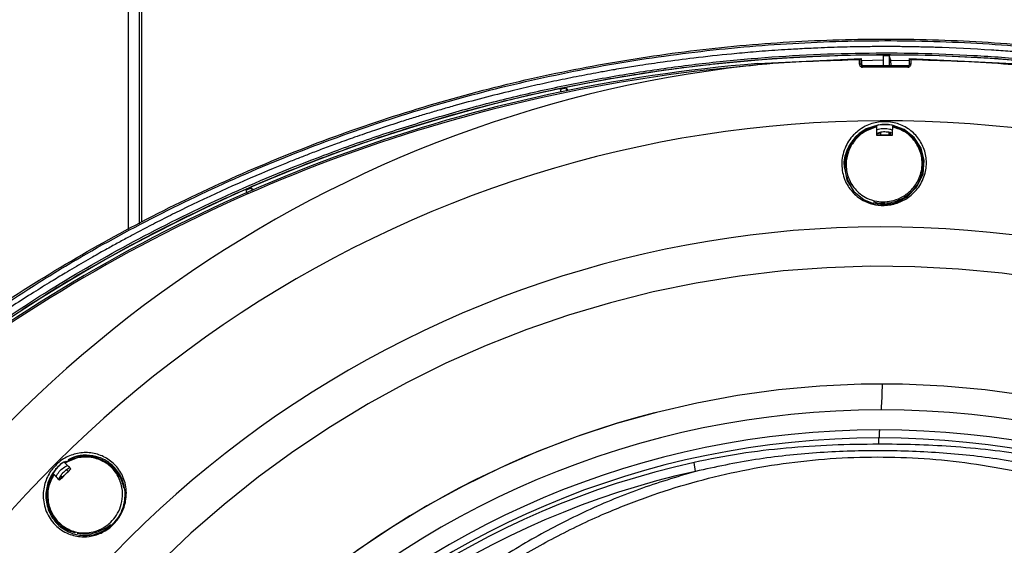
# Model space of a CAD drawing. Units: millimetres. Extents: x 97 to 937, y 99 to 1042.
# Drawn here: x 244 to 263, y 325 to 335 of the extents above; entities that cross this region are included whole.
import ezdxf

# ---------------------------------------------------------------- set-up
doc = ezdxf.new("R2010")
doc.units = ezdxf.units.MM
doc.layers.add('TEXT_035', color=2, linetype='Continuous')
doc.styles.add('SIMP_025_20', font='SIMPLEX.SHX', dxfattribs={"height": 5})
doc.styles.add('STAND_025_20', font='arial.ttf', dxfattribs={"height": 5})
doc.dimstyles.new('ISO_025_50', dxfattribs={"dimtxt": 12.5, "dimasz": 10, "dimexe": 1.25, "dimexo": 0.63, "dimgap": 5, "dimtad": 1, "dimdec": 4, "dimdsep": 46, "dimtxsty": 'SIMP_025_20', "dimblk1": 'OBLIQUE', "dimblk2": 'OBLIQUE', "dimsah": 1, "dimcen": 10, "dimclrd": 256, "dimclre": 256, "dimclrt": 256, "dimadec": 0, "dimazin": 0, "dimtfac": 1, "dimtdec": 4, "dimtmove": 0, "dimatfit": 3, "dimldrblk": 'OBLIQUE', "dimfxl": 1, "dimtvp": 1, "dimtolj": 1, "dimtzin": 0, "dimarcsym": 0})

# ---------------------------------------------------------------- blocks, each defined once
blk = doc.blocks.new('_ARCHTICK')
at = {"color": 0, "linetype": 'ByBlock', "const_width": 0.15}
blk.add_lwpolyline([(-0.5, -0.5), (0.5, 0.5)], dxfattribs=at)
blk = doc.blocks.new('*D64')
at = {"layer": 'Defpoints', "color": 0, "transparency": 16777216}
for p in [(239.645, 342.732), (250.414, 232.407), (304.857, 232.407)]:
    blk.add_point(p, dxfattribs=at)
at = {"layer": 'TEXT_035', "color": 7, "lineweight": -2, "transparency": 16777216}
for p, q in [((304.857, 344.732), (304.857, 230.407)), ((240.275, 342.732), (306.107, 342.732)), ((251.044, 232.407), (306.107, 232.407))]:
    blk.add_line(p, q, dxfattribs=at)
at = {"layer": 'TEXT_035', "color": 7, "lineweight": -2, "transparency": 16777216, "xscale": 5, "yscale": 5, "zscale": 5}
for p, rotation in [((304.857, 342.732), 90), ((304.857, 232.407), 270)]:
    blk.add_blockref('_ARCHTICK', p, dxfattribs=dict(at, rotation=rotation))
at = {"layer": 'TEXT_035', "color": 7, "transparency": 16777216, "insert": (297.303, 287.569), "char_height": 5, "attachment_point": 5, "rotation": 90, "style": 'STAND_025_20'}
blk.add_mtext('\\A1;110.3', dxfattribs=at)
blk = doc.blocks.new('*D67')
at = {"layer": 'Defpoints', "color": 0, "transparency": 16777216}
for p in [(256.876, 349.432), (250.414, 232.407), (323.857, 232.407)]:
    blk.add_point(p, dxfattribs=at)
at = {"layer": 'TEXT_035', "color": 7, "lineweight": -2, "transparency": 16777216}
for p, q in [((323.857, 351.432), (323.857, 230.407)), ((257.506, 349.432), (325.107, 349.432)), ((251.044, 232.407), (325.107, 232.407))]:
    blk.add_line(p, q, dxfattribs=at)
at = {"layer": 'TEXT_035', "color": 7, "lineweight": -2, "transparency": 16777216, "xscale": 5, "yscale": 5, "zscale": 5}
for p, rotation in [((323.857, 349.432), 90), ((323.857, 232.407), 270)]:
    blk.add_blockref('_ARCHTICK', p, dxfattribs=dict(at, rotation=rotation))
at = {"layer": 'TEXT_035', "color": 7, "transparency": 16777216, "insert": (316.347, 290.919), "char_height": 5, "attachment_point": 5, "rotation": 90, "style": 'STAND_025_20'}
blk.add_mtext('\\A1;117', dxfattribs=at)
blk = doc.blocks.new('*D69')
at = {"layer": 'Defpoints', "color": 0, "transparency": 16777216}
for p in [(283.941, 368.432), (246.625, 342.732), (283.941, 313.108)]:
    blk.add_point(p, dxfattribs=at)
at = {"layer": 'TEXT_035', "color": 7, "lineweight": -2, "transparency": 16777216}
for p, q in [((246.625, 343.362), (246.625, 369.682)), ((283.941, 313.738), (283.941, 369.682)), ((244.625, 368.432), (285.941, 368.432))]:
    blk.add_line(p, q, dxfattribs=at)
at = {"layer": 'TEXT_035', "color": 7, "lineweight": -2, "transparency": 16777216, "xscale": 5, "yscale": 5, "zscale": 5, "rotation": 180}
blk.add_blockref('_ARCHTICK', (246.625, 368.432), dxfattribs=at)
at = {"layer": 'TEXT_035', "color": 7, "lineweight": -2, "transparency": 16777216, "xscale": 5, "yscale": 5, "zscale": 5}
blk.add_blockref('_ARCHTICK', (283.941, 368.432), dxfattribs=at)
at = {"layer": 'TEXT_035', "color": 7, "transparency": 16777216, "insert": (265.283, 375.986), "char_height": 5, "attachment_point": 5, "style": 'STAND_025_20'}
blk.add_mtext('\\A1;37.3', dxfattribs=at)

msp = doc.modelspace()

# ---------------------------------------------------------------- linework, layer by layer
at = {"color": 7}
for p, q in [((246.625, 330.994), (246.625, 345.532)), ((246.375, 330.857), (246.375, 335.482)), ((246.575, 335.482), (246.575, 330.966)), ((260.467, 334.103), (260.467, 333.912)), ((260.612, 334.02), (260.578, 334.103)), ((260.578, 334.103), (260.578, 333.912)), ((258.125, 333.957), (260.055, 334.049)), ((260.024, 333.948), (260.025, 334.027)), ((260.055, 334.049), (260.056, 334.05)), ((260.056, 334.05), (260.055, 333.941)), ((260.055, 333.941), (260.059, 333.942)), ((260.069, 333.992), (260.059, 334.051)), ((260.059, 333.942), (260.059, 334.051)), ((260.467, 334.019), (260.066, 334.008)), ((260.069, 333.938), (260.069, 333.992)), ((260.089, 333.912), (260.084, 333.91)), ((260.929, 333.912), (260.089, 333.912)), ((260.612, 334.02), (260.957, 334.011)), ((260.617, 333.912), (260.612, 334.02)), ((260.926, 333.91), (260.929, 333.912)), ((260.956, 333.941), (260.957, 334.05)), ((260.957, 334.05), (260.959, 334.051)), ((260.957, 334.05), (260.958, 334.049)), ((260.958, 334.049), (262.889, 333.957)), ((260.986, 334.027), (260.986, 333.948)), ((254.452, 333.426), (254.439, 333.473)), ((254.549, 333.496), (254.579, 333.452)), ((254.561, 333.449), (254.549, 333.496)), ((260.344, 332.785), (260.347, 332.786)), ((260.346, 332.622), (260.347, 332.786)), ((260.647, 332.786), (260.645, 332.785)), ((260.02, 332.651), (259.945, 332.582)), ((260.221, 332.747), (260.219, 332.747)), ((260.346, 332.622), (260.342, 332.621)), ((260.354, 332.622), (260.354, 332.632)), ((260.426, 332.622), (260.426, 332.674)), ((260.576, 332.671), (260.575, 332.674)), ((260.575, 332.674), (260.575, 332.622)), ((260.596, 332.666), (260.576, 332.671)), ((260.596, 332.666), (260.646, 332.657)), ((260.596, 332.666), (260.596, 332.622)), ((260.796, 332.738), (260.794, 332.738)), ((248.564, 331.586), (248.591, 331.538)), ((248.71, 331.591), (248.667, 331.631)), ((248.667, 331.631), (248.694, 331.584)), ((260.287, 331.365), (260.29, 331.365)), ((260.657, 331.365), (260.659, 331.366)), ((245.701, 330.085), (245.699, 330.084)), ((260.383, 326.847), (260.388, 326.963)), ((245.612, 326.639), (245.407, 326.613)), ((245.41, 326.6), (245.408, 326.599)), ((245.771, 326.602), (245.612, 326.639)), ((245.22, 326.368), (245.217, 326.371)), ((245.251, 326.337), (245.217, 326.371)), ((256.963, 326.34), (256.938, 326.507)), ((244.973, 326.29), (244.976, 326.291)), ((245.09, 326.174), (244.976, 326.291)), ((245.093, 326.179), (245.092, 326.18)), ((245.111, 326.264), (245.145, 326.231)), ((245.744, 325.184), (245.747, 325.185))]:
    msp.add_line(p, q, dxfattribs=at)
at = {"color": 7, "flags": 128}
for points in [[(260.986, 333.948), (260.98, 333.948), (260.974, 333.948), (260.969, 333.947), (260.965, 333.946), (260.961, 333.945), (260.958, 333.944), (260.957, 333.942), (260.956, 333.941)], [(259.945, 332.582), (259.802, 332.367), (259.794, 332.349), (259.736, 332.058), (259.791, 331.777), (259.919, 331.569), (260.112, 331.413), (260.284, 331.345), (260.483, 331.322), (260.678, 331.352), (260.715, 331.363), (260.913, 331.466), (261.097, 331.652), (261.211, 331.899), (261.232, 332.147), (261.174, 332.379), (261.046, 332.578), (260.859, 332.726), (260.632, 332.808), (260.388, 332.813), (260.152, 332.738), (260.02, 332.651), (260.02, 332.651)], [(260.347, 332.647), (260.36, 332.651), (260.426, 332.665)], [(263.504, 329.925), (262.692, 330.039), (261.876, 330.118), (261.057, 330.161), (260.237, 330.17), (259.417, 330.144), (258.599, 330.083), (257.785, 329.986), (256.975, 329.855), (256.172, 329.69), (255.377, 329.49), (254.59, 329.257), (253.815, 328.99), (253.052, 328.69), (252.302, 328.358), (251.567, 327.994), (250.848, 327.599), (250.146, 327.174), (249.464, 326.719), (248.802, 326.235), (248.16, 325.723), (247.542, 325.185), (246.946, 324.62)], [(263.138, 327.756), (262.372, 327.862), (261.601, 327.932), (260.829, 327.967), (260.055, 327.967), (259.282, 327.932), (258.512, 327.862), (257.746, 327.756), (256.985, 327.616), (256.232, 327.441), (255.487, 327.232), (254.752, 326.99), (254.03, 326.714), (253.32, 326.406), (252.625, 326.066), (251.947, 325.694), (251.286, 325.292), (250.644, 324.86)], [(245.13, 326.256), (245.086, 326.19), (245.083, 326.184)], [(246.038, 325.348), (245.978, 325.294), (245.799, 325.202), (245.657, 325.168), (245.516, 325.164), (245.418, 325.177), (245.418, 325.177), (245.418, 325.177)]]:
    msp.add_lwpolyline(points, dxfattribs=at)
at = {"color": 7}
for centre, radius, start, end in [((260.512, 304.444), 29.671, 65.8144, 124.9334), ((260.522, 304.447), 29.657, 89.8921, 90.1079), ((260.51, 310.985), 23.07, 96.3479, 155.6609), ((260.508, 304.44), 29.613, 94.6164, 125.1208), ((260.507, 304.44), 29.583, 94.9398, 125.1205), ((260.031, 333.909), 0.04, 52.334, 99.6747), ((260.212, 333.893), 0.129, 172.0965, 182.0092), ((261.096, 333.893), 0.171, 174.0483, 181.524), ((260.523, 304.445), 29.659, 101.6205, 101.8367), ((260.495, 310.988), 21.901, 18.435, 155.4078), ((260.525, 304.439), 29.665, 113.5614, 113.7786), ((260.454, 310.985), 19.919, 7.661, 155.9813), ((260.442, 310.972), 16.515, 90.0281, 269.9719), ((260.426, 310.972), 16.515, 270.0281, 89.9719), ((260.457, 310.972), 17.003, 104.5006, 255.4994), ((260.406, 310.972), 16.142, 90.0279, 269.9721), ((260.39, 310.972), 16.142, 270.0279, 89.9721), ((260.396, 310.972), 15.992, 90.0279, 269.9721), ((260.381, 310.972), 15.992, 270.0279, 89.9721), ((260.393, 310.972), 15.914, 102.5385, 269.9685), ((260.381, 310.972), 15.743, 102.5386, 269.9684), ((260.364, 310.972), 15.743, 270.0318, 77.473), ((260.376, 310.972), 15.914, 270.0315, 77.4732)]:
    msp.add_arc(centre, radius, start, end, dxfattribs=at)
for centre, major_axis, start_param, end_param in [((260.099, 333.938), (0.0019, 0.0299), 1.632998, 2.882127), ((260.089, 333.942), (0.0019, 0.0299), 2.882127, 3.203718), ((260.929, 333.942), (-0.0019, 0.0299), 3.079467, 3.401058)]:
    msp.add_ellipse(centre, major_axis=major_axis, ratio=0.999386, start_param=start_param, end_param=end_param, dxfattribs=at)
for points, knots in [([(243.35, 329.014), (243.477, 329.102), (244.113, 329.542), (245.293, 330.285), (246.921, 331.178), (248.603, 331.968), (250.33, 332.652), (252.096, 333.229), (253.894, 333.695), (255.718, 334.048), (257.56, 334.288), (259.413, 334.414), (261.271, 334.424), (263.125, 334.32), (264.97, 334.101), (266.797, 333.768), (268.601, 333.322), (270.373, 332.766), (272.108, 332.101), (273.798, 331.33), (275.31, 330.522), (276.657, 329.711), (277.442, 329.172), (277.835, 328.901)], [0, 0, 0, 0, 0.012628, 0.063162, 0.113696, 0.16423, 0.214763, 0.265297, 0.315831, 0.366365, 0.416899, 0.467433, 0.517967, 0.568501, 0.619035, 0.669569, 0.720102, 0.770636, 0.82117, 0.871704, 0.922238, 0.961075, 1, 1, 1, 1]), ([(243.367, 328.99), (243.875, 329.331), (244.891, 330.014), (246.49, 330.918), (248.137, 331.728), (249.832, 332.435), (251.568, 333.037), (253.336, 333.531), (255.131, 333.916), (256.947, 334.19), (258.777, 334.353), (260.612, 334.403), (262.447, 334.341), (264.274, 334.166), (266.088, 333.88), (267.88, 333.483), (269.645, 332.977), (271.376, 332.364), (273.067, 331.645), (274.709, 330.824), (276.302, 329.91), (277.312, 329.221), (277.817, 328.877)], [0, 0, 0, 0, 0.050036, 0.099983, 0.149982, 0.200016, 0.250051, 0.300042, 0.349993, 0.400023, 0.45006, 0.50009, 0.550039, 0.600033, 0.650067, 0.70005, 0.750005, 0.800037, 0.850075, 0.900099, 0.950028, 1, 1, 1, 1]), ([(277.748, 328.786), (277.669, 328.842), (277.478, 328.976), (277.145, 329.203), (276.777, 329.447), (276.46, 329.649), (276.227, 329.795), (276.05, 329.904), (275.895, 329.998), (275.763, 330.077), (275.647, 330.146), (275.458, 330.256), (275.168, 330.423), (274.754, 330.653), (274.271, 330.91), (273.789, 331.155), (273.377, 331.355), (273.046, 331.51), (272.753, 331.644), (272.459, 331.775), (272.163, 331.902), (271.901, 332.012), (271.663, 332.109), (271.44, 332.198), (271.172, 332.302), (270.86, 332.42), (270.537, 332.537), (270.239, 332.641), (269.99, 332.726), (269.782, 332.795), (269.566, 332.865), (269.328, 332.94), (269.053, 333.023), (268.779, 333.104), (268.549, 333.169), (268.336, 333.228), (268.108, 333.289), (267.79, 333.371), (267.455, 333.454), (266.86, 333.592), (266.358, 333.697), (265.906, 333.781), (265.782, 333.803), (265.658, 333.825), (265.533, 333.847), (265.409, 333.868), (265.284, 333.888), (265.162, 333.908), (265.025, 333.929), (264.851, 333.956), (264.614, 333.99), (264.317, 334.03), (264.015, 334.067), (263.736, 334.098), (263.461, 334.127), (263.164, 334.155), (262.829, 334.184), (262.257, 334.225), (261.749, 334.25), (261.318, 334.263), (261.2, 334.265), (261.082, 334.268), (260.963, 334.27), (260.845, 334.272), (260.726, 334.273), (260.635, 334.273), (260.548, 334.273), (260.446, 334.274), (260.304, 334.273), (260.135, 334.271), (259.948, 334.268), (259.729, 334.264), (259.493, 334.257), (259.272, 334.248), (259.08, 334.239), (258.915, 334.231), (258.723, 334.22), (258.508, 334.207), (258.27, 334.19), (257.98, 334.167), (257.534, 334.127), (256.974, 334.066), (256.404, 333.991), (255.967, 333.927), (255.663, 333.878), (255.425, 333.838), (255.148, 333.789), (254.79, 333.721), (254.371, 333.637), (253.954, 333.546), (253.312, 333.396), (252.77, 333.255), (252.327, 333.13), (252.206, 333.095), (252.085, 333.06), (251.963, 333.024), (251.842, 332.987), (251.721, 332.95), (251.597, 332.912), (251.444, 332.863), (251.233, 332.796), (250.942, 332.699), (250.613, 332.586), (250.29, 332.47), (250.01, 332.366), (249.767, 332.273), (249.541, 332.185), (249.315, 332.094), (248.578, 331.793), (247.815, 331.448), (247.039, 331.061), (246.72, 330.897), (246.438, 330.748), (246.191, 330.614), (245.957, 330.485), (245.679, 330.328), (245.417, 330.176), (245.162, 330.024), (244.909, 329.871), (244.588, 329.672), (244.247, 329.454), (243.927, 329.242), (243.659, 329.061), (243.498, 328.949), (243.426, 328.899)], [0, 0, 0, 0, 0.007932, 0.019173, 0.03302, 0.044203, 0.04995, 0.05562, 0.061214, 0.064803, 0.068274, 0.07229, 0.082733, 0.095681, 0.111135, 0.127656, 0.139982, 0.148787, 0.157591, 0.166395, 0.175198, 0.184001, 0.189749, 0.196228, 0.203726, 0.213343, 0.223565, 0.231976, 0.239178, 0.245169, 0.249951, 0.257801, 0.265651, 0.273501, 0.281277, 0.28521, 0.291645, 0.300627, 0.312156, 0.319983, 0.350752, 0.354206, 0.35766, 0.361113, 0.364567, 0.368021, 0.371475, 0.374929, 0.378151, 0.382821, 0.389375, 0.397813, 0.407445, 0.414328, 0.420809, 0.43018, 0.438785, 0.4484, 0.477245, 0.480483, 0.483721, 0.486959, 0.490197, 0.493434, 0.496672, 0.49991, 0.500946, 0.503823, 0.508288, 0.512561, 0.517684, 0.523657, 0.53048, 0.537124, 0.541749, 0.546276, 0.550705, 0.557465, 0.563983, 0.570257, 0.581379, 0.600719, 0.616433, 0.62852, 0.636981, 0.641722, 0.648329, 0.659997, 0.671664, 0.683331, 0.694999, 0.725799, 0.729256, 0.732713, 0.736171, 0.739628, 0.743086, 0.746543, 0.75, 0.753752, 0.759748, 0.768136, 0.778915, 0.788304, 0.796308, 0.803381, 0.809676, 0.816168, 0.823391, 0.874983, 0.884773, 0.894563, 0.904353, 0.910939, 0.917612, 0.926338, 0.937114, 0.942444, 0.950712, 0.961321, 0.97344, 0.983912, 0.992764, 1, 1, 1, 1]), ([(243.492, 328.801), (243.992, 329.137), (244.99, 329.809), (246.57, 330.703), (248.205, 331.51), (249.653, 332.114), (250.878, 332.558), (251.869, 332.878), (252.871, 333.164), (253.883, 333.414), (254.902, 333.628), (255.927, 333.806), (256.96, 333.949), (257.997, 334.055), (259.035, 334.125), (260.076, 334.158), (261.118, 334.155), (262.159, 334.115), (263.204, 334.038), (264.251, 333.924), (265.302, 333.772), (266.348, 333.581), (267.38, 333.355), (268.395, 333.094), (269.394, 332.801), (270.383, 332.471), (271.36, 332.108), (272.322, 331.711), (273.27, 331.28), (274.203, 330.816), (275.259, 330.243), (276.428, 329.548), (277.261, 328.976), (277.679, 328.689)], [0, 0, 0, 0, 0.049541, 0.099082, 0.149373, 0.199663, 0.228187, 0.25671, 0.285374, 0.314038, 0.342562, 0.371086, 0.39975, 0.428414, 0.456937, 0.485461, 0.514125, 0.542789, 0.571295, 0.600396, 0.629496, 0.658746, 0.687996, 0.716519, 0.745042, 0.773706, 0.80237, 0.830893, 0.859417, 0.888081, 0.916745, 0.958318, 1, 1, 1, 1]), ([(275.343, 330.135), (275.263, 330.184), (274.886, 330.411), (274.19, 330.777), (273.261, 331.244), (272.313, 331.674), (271.35, 332.071), (270.376, 332.434), (269.39, 332.762), (268.391, 333.057), (267.376, 333.317), (266.347, 333.543), (265.304, 333.733), (264.252, 333.886), (263.204, 334.001), (262.16, 334.077), (261.123, 334.117), (260.084, 334.12), (259.043, 334.087), (258.005, 334.018), (256.971, 333.912), (255.941, 333.77), (254.915, 333.592), (253.896, 333.378), (252.887, 333.128), (251.887, 332.844), (250.896, 332.524), (249.678, 332.083), (248.247, 331.486), (246.621, 330.687), (245.034, 329.791), (244.021, 329.111), (243.515, 328.77)], [0, 0, 0, 0, 0.008403, 0.039255, 0.070108, 0.101112, 0.132117, 0.162969, 0.193821, 0.224825, 0.255829, 0.287306, 0.318783, 0.350421, 0.382059, 0.412892, 0.443745, 0.474597, 0.505602, 0.536606, 0.567459, 0.598311, 0.629316, 0.66032, 0.691173, 0.722025, 0.75303, 0.784034, 0.83762, 0.891206, 0.945603, 1, 1, 1, 1]), ([(258.125, 333.935), (258.125, 333.935), (258.125, 333.935), (258.125, 333.935), (258.125, 333.935), (258.124, 333.934), (258.119, 333.933), (258.1, 333.93), (258.046, 333.923), (257.996, 333.917), (257.96, 333.913)], [0, 0, 0, 0, 0.000397, 0.000917, 0.001885, 0.006086, 0.022671, 0.08872, 0.352632, 1, 1, 1, 1]), ([(258.125, 333.935), (258.125, 333.938), (258.125, 333.944), (258.124, 333.952), (258.124, 333.955), (258.124, 333.957), (258.125, 333.957), (258.125, 333.957)], [0, 0, 0, 0, 0.260977, 0.521953, 0.78293, 0.88523, 1, 1, 1, 1]), ([(260.025, 334.027), (259.448, 334.009), (258.814, 333.989), (258.182, 333.939), (258.125, 333.935)], [0, 0, 0, 0, 0.909487, 1, 1, 1, 1]), ([(260.024, 333.948), (260.024, 333.943), (260.025, 333.931), (260.033, 333.914), (260.046, 333.9), (260.064, 333.89), (260.077, 333.889), (260.083, 333.888)], [0, 0, 0, 0, 0.167248, 0.382328, 0.590263, 0.795069, 1, 1, 1, 1]), ([(260.025, 334.027), (260.025, 334.027), (260.027, 334.029), (260.034, 334.035), (260.043, 334.043), (260.051, 334.048), (260.054, 334.049), (260.055, 334.049)], [0, 0, 0, 0, 0.00708, 0.199943, 0.547154, 0.798164, 1, 1, 1, 1]), ([(260.055, 333.941), (260.055, 333.938), (260.056, 333.932), (260.059, 333.924), (260.066, 333.916), (260.075, 333.911), (260.081, 333.911), (260.084, 333.91)], [0, 0, 0, 0, 0.174902, 0.396817, 0.605506, 0.804755, 1, 1, 1, 1]), ([(260.925, 333.888), (260.929, 333.888), (260.939, 333.889), (260.956, 333.896), (260.972, 333.909), (260.983, 333.928), (260.985, 333.941), (260.986, 333.948)], [0, 0, 0, 0, 0.11623, 0.329136, 0.549999, 0.775077, 1, 1, 1, 1]), ([(260.956, 333.941), (260.956, 333.937), (260.955, 333.93), (260.95, 333.921), (260.942, 333.914), (260.933, 333.911), (260.928, 333.911), (260.926, 333.91)], [0, 0, 0, 0, 0.234913, 0.465471, 0.684591, 0.889483, 1, 1, 1, 1]), ([(260.958, 334.049), (260.959, 334.049), (260.961, 334.048), (260.969, 334.043), (260.978, 334.035), (260.984, 334.029), (260.986, 334.027), (260.986, 334.027)], [0, 0, 0, 0, 0.201836, 0.452846, 0.800057, 0.99292, 1, 1, 1, 1]), ([(262.886, 333.935), (262.829, 333.939), (262.197, 333.989), (261.563, 334.009), (260.986, 334.027)], [0, 0, 0, 0, 0.090513, 1, 1, 1, 1]), ([(259.993, 332.694), (260.038, 332.726), (260.154, 332.809), (260.378, 332.877), (260.641, 332.872), (260.885, 332.785), (261.086, 332.625), (261.224, 332.411), (261.286, 332.161), (261.262, 331.895), (261.147, 331.647), (260.96, 331.458), (260.733, 331.34), (260.495, 331.296), (260.271, 331.322), (260.061, 331.406), (259.875, 331.557), (259.732, 331.787), (259.685, 332.022), (259.704, 332.227), (259.762, 332.418), (259.864, 332.582), (259.966, 332.671), (259.993, 332.694)], [0, 0, 0, 0, 0.031897, 0.081744, 0.130822, 0.179625, 0.228525, 0.278099, 0.329709, 0.385535, 0.447251, 0.505434, 0.552518, 0.600076, 0.640583, 0.679733, 0.735418, 0.79181, 0.857054, 0.888782, 0.921674, 0.979382, 1, 1, 1, 1]), ([(259.868, 331.672), (259.868, 331.672), (259.837, 331.72), (259.777, 331.847), (259.743, 332.064), (259.785, 332.306), (259.901, 332.52), (260.088, 332.701), (260.256, 332.756), (260.344, 332.785)], [0, 0, 0, 0, 0.000004, 0.129912, 0.316889, 0.488317, 0.652523, 0.817247, 1, 1, 1, 1]), ([(260.344, 332.77), (260.259, 332.742), (260.098, 332.689), (259.917, 332.514), (259.804, 332.307), (259.762, 332.073), (259.801, 331.831), (259.906, 331.644), (260.036, 331.518), (260.169, 331.434), (260.329, 331.381), (260.505, 331.369), (260.675, 331.397), (260.848, 331.472), (261.012, 331.602), (261.145, 331.797), (261.211, 332.05), (261.174, 332.323), (261.038, 332.554), (260.85, 332.708), (260.708, 332.751), (260.645, 332.77)], [0, 0, 0, 0, 0.059735, 0.114409, 0.168909, 0.225851, 0.288039, 0.356185, 0.390596, 0.426338, 0.47222, 0.507089, 0.545074, 0.588286, 0.638013, 0.698135, 0.766844, 0.835911, 0.898686, 0.955373, 1, 1, 1, 1]), ([(260.291, 332.78), (260.32, 332.791), (260.425, 332.831), (260.569, 332.832), (260.665, 332.796), (260.685, 332.789)], [0, 0, 0, 0, 0.232917, 0.838689, 1, 1, 1, 1]), ([(260.344, 332.77), (260.343, 332.748), (260.343, 332.698), (260.342, 332.648), (260.342, 332.621)], [0, 0, 0, 0, 0.451454, 1, 1, 1, 1]), ([(260.344, 332.785), (260.344, 332.785), (260.344, 332.784), (260.344, 332.781), (260.344, 332.776), (260.344, 332.772), (260.344, 332.77)], [0, 0, 0, 0, 0.259433, 0.5187, 0.782223, 1, 1, 1, 1]), ([(260.643, 332.621), (260.644, 332.648), (260.644, 332.698), (260.645, 332.748), (260.645, 332.77)], [0, 0, 0, 0, 0.548315, 1, 1, 1, 1]), ([(260.645, 332.77), (260.645, 332.773), (260.645, 332.777), (260.645, 332.782), (260.645, 332.785), (260.645, 332.785), (260.645, 332.785)], [0, 0, 0, 0, 0.271576, 0.543257, 0.811775, 1, 1, 1, 1]), ([(260.645, 332.785), (260.712, 332.765), (260.86, 332.721), (261.054, 332.56), (261.194, 332.322), (261.232, 332.041), (261.174, 331.816), (261.106, 331.698), (261.081, 331.663), (261.081, 331.663)], [0, 0, 0, 0, 0.136194, 0.305618, 0.493273, 0.699558, 0.904468, 0.999996, 1, 1, 1, 1]), ([(260.656, 331.368), (260.687, 331.376), (260.809, 331.409), (260.984, 331.529), (261.143, 331.731), (261.225, 331.975), (261.217, 332.24), (261.113, 332.49), (260.949, 332.657), (260.785, 332.749), (260.693, 332.774), (260.647, 332.786)], [0, 0, 0, 0, 0.047233, 0.183231, 0.314262, 0.457949, 0.594216, 0.728382, 0.863366, 0.931994, 1, 1, 1, 1]), ([(259.951, 332.583), (260.011, 332.641), (260.089, 332.717), (260.193, 332.748), (260.218, 332.755)], [0, 0, 0, 0, 0.763683, 1, 1, 1, 1]), ([(260.342, 332.621), (260.376, 332.621), (260.444, 332.621), (260.544, 332.621), (260.61, 332.621), (260.643, 332.621)], [0, 0, 0, 0, 0.341413, 0.670706, 1, 1, 1, 1]), ([(260.643, 332.622), (260.61, 332.622), (260.543, 332.622), (260.444, 332.622), (260.378, 332.622), (260.346, 332.622)], [0, 0, 0, 0, 0.338213, 0.669106, 1, 1, 1, 1]), ([(260.426, 332.671), (260.413, 332.669), (260.386, 332.666), (260.361, 332.656), (260.348, 332.65)], [0, 0, 0, 0, 0.467907, 1, 1, 1, 1]), ([(260.349, 332.718), (260.358, 332.722), (260.434, 332.75), (260.542, 332.751), (260.627, 332.723), (260.644, 332.716)], [0, 0, 0, 0, 0.101873, 0.810843, 1, 1, 1, 1]), ([(260.575, 332.674), (260.542, 332.677), (260.492, 332.682), (260.442, 332.676), (260.426, 332.674)], [0, 0, 0, 0, 0.668078, 1, 1, 1, 1]), ([(260.649, 332.649), (260.628, 332.658), (260.605, 332.667), (260.579, 332.67), (260.576, 332.671)], [0, 0, 0, 0, 0.884158, 1, 1, 1, 1]), ([(259.763, 331.949), (259.755, 331.982), (259.724, 332.106), (259.774, 332.342), (259.893, 332.504), (259.951, 332.583)], [0, 0, 0, 0, 0.157893, 0.589088, 1, 1, 1, 1]), ([(261.081, 331.663), (261.081, 331.663), (261.059, 331.631), (260.992, 331.55), (260.859, 331.443), (260.681, 331.365), (260.507, 331.338), (260.373, 331.34), (260.307, 331.364), (260.29, 331.371)], [0, 0, 0, 0, 0.000006, 0.136142, 0.376062, 0.584735, 0.768335, 0.936902, 1, 1, 1, 1]), ([(260.434, 327.486), (260.437, 327.535), (260.444, 327.636), (260.45, 327.822), (260.452, 327.943), (260.452, 327.957)], [0, 0, 0, 0, 0.458554, 0.938887, 1, 1, 1, 1]), ([(260.398, 327.113), (260.396, 327.09), (260.393, 327.049), (260.39, 326.99), (260.388, 326.963)], [0, 0, 0, 0, 0.56, 1, 1, 1, 1]), ([(260.383, 326.847), (260.094, 326.843), (259.518, 326.837), (258.655, 326.779), (257.793, 326.679), (257.224, 326.564), (256.938, 326.507)], [0, 0, 0, 0, 0.249186, 0.498419, 0.748346, 1, 1, 1, 1]), ([(263.779, 326.341), (263.406, 326.421), (262.66, 326.581), (261.516, 326.698), (260.367, 326.738), (259.221, 326.697), (258.081, 326.58), (257.336, 326.42), (256.963, 326.34)], [0, 0, 0, 0, 0.166476, 0.333818, 0.501057, 0.667884, 0.833948, 1, 1, 1, 1]), ([(263.828, 326.508), (263.604, 326.554), (263.155, 326.646), (262.454, 326.742), (261.755, 326.806), (261.058, 326.841), (260.609, 326.845), (260.383, 326.847)], [0, 0, 0, 0, 0.197625, 0.396584, 0.611648, 0.804263, 1, 1, 1, 1]), ([(245.063, 326.499), (245.078, 326.511), (245.158, 326.577), (245.33, 326.664), (245.583, 326.704), (245.833, 326.661), (246.056, 326.539), (246.232, 326.345), (246.319, 326.132), (246.34, 325.938), (246.326, 325.759), (246.262, 325.567), (246.136, 325.38), (245.963, 325.23), (245.754, 325.136), (245.519, 325.106), (245.269, 325.151), (245.067, 325.271), (244.931, 325.422), (244.829, 325.592), (244.768, 325.83), (244.799, 326.111), (244.905, 326.341), (245.015, 326.451), (245.063, 326.499)], [0, 0, 0, 0, 0.010816, 0.059607, 0.108484, 0.157899, 0.20922, 0.264426, 0.325454, 0.358612, 0.391738, 0.439184, 0.479395, 0.519965, 0.567445, 0.614463, 0.670539, 0.735244, 0.767809, 0.80035, 0.85879, 0.911563, 0.961579, 1, 1, 1, 1]), ([(245.098, 326.461), (245.052, 326.415), (244.948, 326.311), (244.848, 326.092), (244.819, 325.824), (244.893, 325.546), (245.067, 325.314), (245.3, 325.175), (245.538, 325.13), (245.761, 325.158), (245.96, 325.247), (246.125, 325.389), (246.245, 325.567), (246.32, 325.8), (246.314, 326.061), (246.212, 326.308), (246.044, 326.494), (245.831, 326.612), (245.594, 326.652), (245.388, 326.631), (245.282, 326.57), (245.247, 326.55)], [0, 0, 0, 0, 0.039356, 0.090672, 0.145053, 0.205674, 0.273356, 0.34114, 0.399775, 0.448648, 0.497581, 0.539142, 0.580405, 0.629471, 0.698343, 0.762271, 0.820029, 0.873484, 0.924653, 0.974978, 1, 1, 1, 1]), ([(244.983, 326.279), (244.943, 326.2), (244.866, 326.048), (244.861, 325.798), (244.927, 325.574), (245.062, 325.382), (245.259, 325.24), (245.464, 325.186), (245.644, 325.191), (245.797, 325.227), (245.947, 325.304), (246.08, 325.42), (246.181, 325.56), (246.251, 325.734), (246.275, 325.94), (246.233, 326.168), (246.102, 326.39), (245.885, 326.554), (245.626, 326.619), (245.385, 326.594), (245.254, 326.523), (245.196, 326.492)], [0, 0, 0, 0, 0.059735, 0.114409, 0.168909, 0.225851, 0.288039, 0.356185, 0.390596, 0.426338, 0.47222, 0.507089, 0.545074, 0.588286, 0.638013, 0.698135, 0.766844, 0.835911, 0.898686, 0.955373, 1, 1, 1, 1]), ([(245.202, 326.526), (245.181, 326.517), (245.143, 326.5), (245.111, 326.472), (245.098, 326.461)], [0, 0, 0, 0, 0.566713, 1, 1, 1, 1]), ([(245.186, 326.503), (245.247, 326.535), (245.383, 326.609), (245.633, 326.635), (245.9, 326.567), (246.124, 326.398), (246.241, 326.201), (246.275, 326.072), (246.282, 326.03), (246.282, 326.03)], [0, 0, 0, 0, 0.136194, 0.305618, 0.493273, 0.699558, 0.904468, 0.999996, 1, 1, 1, 1]), ([(245.758, 326.593), (245.746, 326.599), (245.718, 326.613), (245.685, 326.61), (245.667, 326.608)], [0, 0, 0, 0, 0.440747, 1, 1, 1, 1]), ([(246.967, 314.13), (247.024, 314.473), (247.137, 315.156), (247.372, 316.136), (247.654, 317.081), (247.992, 317.994), (248.411, 318.944), (248.933, 319.926), (249.578, 320.926), (250.306, 321.871), (251.071, 322.702), (251.85, 323.424), (252.626, 324.044), (253.454, 324.61), (254.334, 325.118), (255.209, 325.537), (256.066, 325.874), (256.891, 326.136), (257.736, 326.344), (258.6, 326.495), (259.477, 326.587), (260.357, 326.618), (261.234, 326.589), (262.106, 326.498), (262.968, 326.348), (263.809, 326.14), (264.627, 325.877), (265.42, 325.562), (266.181, 325.196), (266.908, 324.785), (267.713, 324.257), (268.57, 323.588), (269.444, 322.76), (270.225, 321.869), (270.916, 320.918), (271.52, 319.914), (272.001, 318.931), (272.38, 317.987), (272.681, 317.083), (272.929, 316.144), (273.134, 315.164), (273.231, 314.477), (273.28, 314.13)], [0, 0, 0, 0, 0.025942, 0.051676, 0.077255, 0.102628, 0.127857, 0.159188, 0.190171, 0.220959, 0.251818, 0.276701, 0.301552, 0.326258, 0.35099, 0.37592, 0.396589, 0.417116, 0.437638, 0.458305, 0.479134, 0.499778, 0.520356, 0.541047, 0.561885, 0.582555, 0.603194, 0.623929, 0.644731, 0.665401, 0.686045, 0.717173, 0.748206, 0.779081, 0.810048, 0.84134, 0.872565, 0.897574, 0.922704, 0.94803, 0.973761, 1, 1, 1, 1]), ([(245.19, 326.517), (245.177, 326.512), (245.092, 326.471), (244.995, 326.368), (244.947, 326.261), (244.931, 326.227)], [0, 0, 0, 0, 0.104838, 0.721007, 1, 1, 1, 1]), ([(245.025, 326.242), (245.029, 326.251), (245.062, 326.324), (245.139, 326.401), (245.219, 326.442), (245.236, 326.451)], [0, 0, 0, 0, 0.099151, 0.801529, 1, 1, 1, 1]), ([(245.087, 326.173), (245.111, 326.198), (245.159, 326.245), (245.23, 326.316), (245.277, 326.363), (245.3, 326.386)], [0, 0, 0, 0, 0.341413, 0.670706, 1, 1, 1, 1]), ([(245.217, 326.371), (245.191, 326.349), (245.152, 326.317), (245.121, 326.278), (245.111, 326.264)], [0, 0, 0, 0, 0.668078, 1, 1, 1, 1]), ([(245.196, 326.492), (245.194, 326.494), (245.191, 326.497), (245.188, 326.5), (245.186, 326.502), (245.186, 326.503), (245.186, 326.503)], [0, 0, 0, 0, 0.271576, 0.543257, 0.811775, 1, 1, 1, 1]), ([(245.3, 326.386), (245.281, 326.406), (245.247, 326.441), (245.212, 326.476), (245.196, 326.492)], [0, 0, 0, 0, 0.548315, 1, 1, 1, 1]), ([(245.283, 326.404), (245.263, 326.395), (245.241, 326.385), (245.222, 326.37), (245.22, 326.368)], [0, 0, 0, 0, 0.897833, 1, 1, 1, 1]), ([(256.963, 326.34), (256.608, 326.233), (255.891, 326.018), (254.87, 325.586), (253.888, 325.078), (252.97, 324.501), (252.102, 323.853), (251.303, 323.151), (250.568, 322.397), (250.042, 321.769), (249.672, 321.28), (249.425, 320.931), (249.168, 320.544), (248.913, 320.13), (248.69, 319.738), (248.502, 319.384), (248.332, 319.043), (248.17, 318.697), (248.028, 318.369), (247.903, 318.065), (247.789, 317.769), (247.676, 317.458), (247.57, 317.145), (247.471, 316.83), (247.379, 316.516), (247.293, 316.202), (247.192, 315.797), (247.079, 315.289), (246.965, 314.687), (246.905, 314.277), (246.876, 314.075)], [0, 0, 0, 0, 0.061789, 0.124904, 0.186432, 0.250064, 0.3115, 0.375406, 0.437868, 0.499924, 0.523555, 0.549625, 0.578108, 0.608978, 0.639204, 0.661277, 0.683277, 0.7097, 0.732198, 0.749558, 0.770565, 0.790921, 0.810634, 0.831512, 0.851571, 0.870532, 0.890826, 0.927385, 0.964277, 1, 1, 1, 1]), ([(245.389, 325.187), (245.345, 325.2), (245.222, 325.237), (245.055, 325.362), (244.915, 325.559), (244.847, 325.79), (244.851, 326.049), (244.931, 326.207), (244.973, 326.29)], [0, 0, 0, 0, 0.109398, 0.300783, 0.476253, 0.64433, 0.812938, 1, 1, 1, 1]), ([(244.973, 326.29), (244.973, 326.289), (244.974, 326.289), (244.976, 326.287), (244.979, 326.283), (244.982, 326.28), (244.983, 326.279)], [0, 0, 0, 0, 0.259433, 0.5187, 0.782223, 1, 1, 1, 1]), ([(244.983, 326.279), (244.999, 326.263), (245.034, 326.228), (245.068, 326.193), (245.087, 326.173)], [0, 0, 0, 0, 0.451454, 1, 1, 1, 1]), ([(245.114, 326.262), (245.106, 326.252), (245.089, 326.231), (245.079, 326.206), (245.073, 326.193)], [0, 0, 0, 0, 0.479406, 1, 1, 1, 1])]:
    msp.add_open_spline(points, degree=3, knots=knots, dxfattribs=at)
for points in [[(260.925, 333.888), (260.785, 333.888), (260.504, 333.888), (260.224, 333.888), (260.083, 333.888)], [(260.084, 333.91), (260.225, 333.91), (260.505, 333.91), (260.786, 333.91), (260.926, 333.91)]]:
    msp.add_open_spline(points, degree=3, dxfattribs=at)

# ---------------------------------------------------------------- dimensions: what is measured, and where the dimension line sits
at = {"layer": 'TEXT_035', "color": 7}
dim = msp.add_linear_dim(base=(283.941, 368.432), p1=(246.625, 342.732), p2=(283.941, 313.108), dimstyle='ISO_025_50', override={"dimasz": 5, "dimdec": 1, "dimtxsty": 'STAND_025_20', "dimblk1": 'ARCHTICK', "dimblk2": 'ARCHTICK', "dimdle": 2, "dimclrd": 7, "dimclre": 7, "dimclrt": 7, "dimtdec": 1, "dimldrblk": 'ARCHTICK'}, dxfattribs=at)
dim.commit()
dim.dimension.update_dxf_attribs({"geometry": '*D69', "text_midpoint": (265.283, 375.986)})
for base, p1, picture, middle in [((323.857, 232.407), (256.876, 349.432), '*D67', (316.347, 290.919)), ((304.857, 232.407), (239.645, 342.732), '*D64', (297.303, 287.569))]:
    dim = msp.add_linear_dim(base=base, p1=p1, p2=(250.414, 232.407), angle=90, dimstyle='ISO_025_50', override={"dimasz": 5, "dimdec": 1, "dimtxsty": 'STAND_025_20', "dimblk1": 'ARCHTICK', "dimblk2": 'ARCHTICK', "dimdle": 2, "dimclrd": 7, "dimclre": 7, "dimclrt": 7, "dimtdec": 1, "dimldrblk": 'ARCHTICK'}, dxfattribs=at)
    dim.commit()
    dim.dimension.update_dxf_attribs({"geometry": picture, "text_midpoint": middle})

doc.saveas('drawing.dxf')
